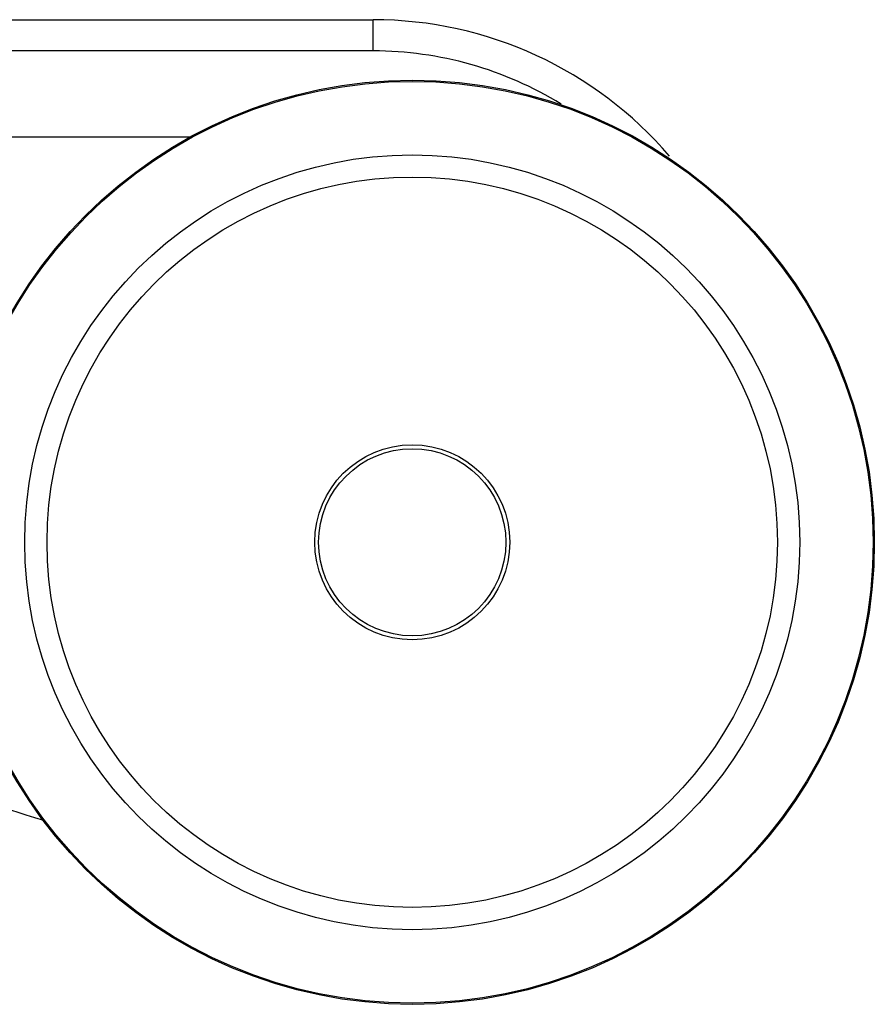
# Model space of a CAD drawing. Units: millimetres. Extents: x -2128814 to 2300786, y 3002 to 35752004.
# Drawn here: x 11537 to 11539, y 3190 to 3192 of the extents above; entities that cross this region are included whole.
import ezdxf

# ---------------------------------------------------------------- set-up
doc = ezdxf.new("R2010")
doc.units = ezdxf.units.MM
doc.layers.add('LAY0002', color=7, linetype='Continuous', lineweight=30)

# ---------------------------------------------------------------- blocks, each defined once
blk = doc.blocks.new('4')
at = {"color": 7, "linetype": 'Continuous'}
for p, q in [((-11.0991, 3.099), (19.4384, 3.099)), ((19.4384, 3.029), (19.4384, 3.099)), ((19.4384, 3.029), (18.1732, 3.029)), ((18.6261, 2.8365), (19.0315, 2.8365))]:
    blk.add_line(p, q, dxfattribs=at)
for radius in [1.0368, 1.0342, 0.8693, 0.8194, 0.2188, 0.21]:
    blk.add_circle((19.5259, 1.9265), radius, dxfattribs=at)
for centre, radius, start, end in [((19.4384, 2.224), 0.875, 40.5583, 90), ((19.4384, 2.224), 0.805, 58.399, 90), ((19.3509, 3.5198), 2.3107, 245.384, 253.5987)]:
    blk.add_arc(centre, radius, start, end, dxfattribs=at)

msp = doc.modelspace()

# ---------------------------------------------------------------- block references
at = {"layer": 'LAY0002', "xscale": 0.7, "yscale": 0.7, "zscale": 0.7}
msp.add_blockref('4', (11524.329, 3189.6228), dxfattribs=at)

doc.saveas('drawing.dxf')
